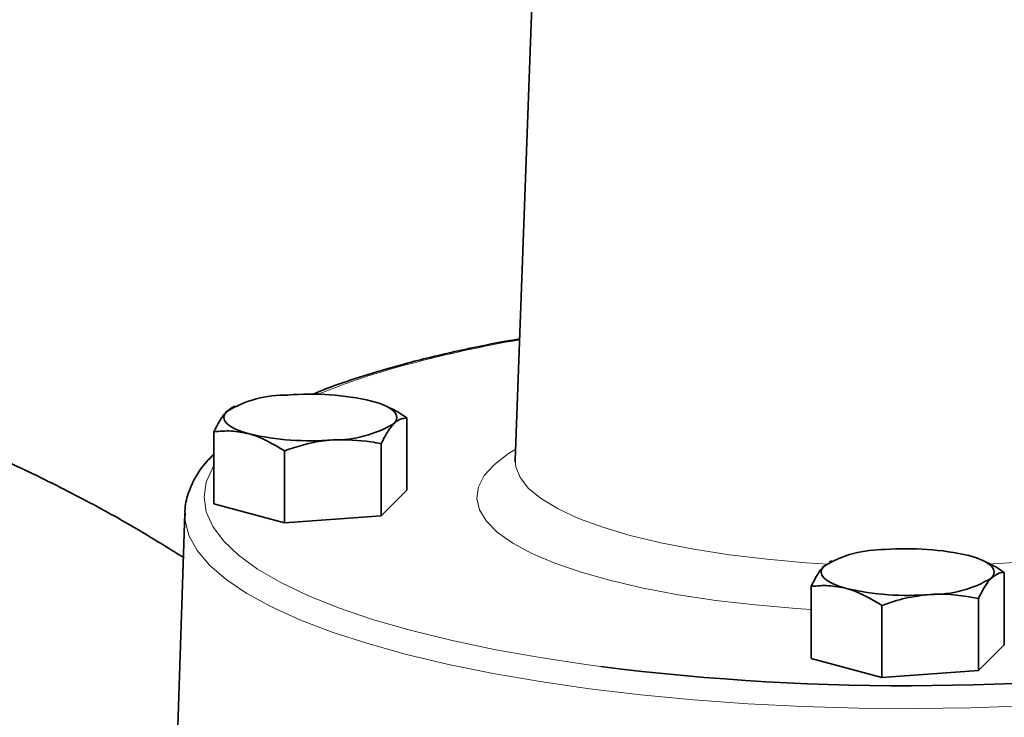
# Model space of a CAD drawing. Units: inches. Extents: x 0.5 to 33.5, y 0.5 to 21.
# Drawn here: x 29.7 to 30.5, y 18.4 to 19 of the extents above; entities that cross this region are included whole.
import ezdxf

# ---------------------------------------------------------------- set-up
doc = ezdxf.new("R2010")
doc.units = ezdxf.units.IN
doc.header["$MEASUREMENT"] = 0

msp = doc.modelspace()

# ---------------------------------------------------------------- linework, layer by layer
at = {"color": 7, "linetype": 'Continuous', "lineweight": 35}
for p, q in [((30.08626, 19.21557), (30.06547, 18.642)), ((29.83588, 18.68462), (29.83142, 18.68154)), ((29.83771, 18.68573), (29.83579, 18.6848)), ((29.96339, 18.68448), (29.96084, 18.68573)), ((29.97763, 18.61774), (29.97763, 18.67625)), ((29.82092, 18.60649), (29.82092, 18.665)), ((29.95663, 18.59675), (29.95663, 18.65525)), ((29.87828, 18.59112), (29.87828, 18.64963)), ((29.97763, 18.61774), (29.95663, 18.59675)), ((29.87828, 18.59112), (29.82092, 18.60649)), ((29.79748, 18.59895), (29.7917, 18.42585)), ((29.79746, 18.5975), (29.79748, 18.59895)), ((29.95663, 18.59675), (29.87828, 18.59112)), ((30.32019, 18.55845), (30.31579, 18.5561)), ((30.32208, 18.5603), (30.32026, 18.55941)), ((30.44777, 18.55905), (30.44521, 18.5603)), ((30.462, 18.49231), (30.462, 18.55081)), ((30.30529, 18.48106), (30.30529, 18.53956)), ((30.36265, 18.46569), (30.36265, 18.52419)), ((30.44101, 18.47131), (30.44101, 18.52982)), ((30.462, 18.49231), (30.44101, 18.47131)), ((30.36265, 18.46569), (30.30529, 18.48106)), ((30.44101, 18.47131), (30.36265, 18.46569))]:
    msp.add_line(p, q, dxfattribs=at)
at = {"color": 7, "linetype": 'Continuous', "lineweight": 35, "flags": 128}
for points in [[(29.94895, 18.68997), (29.95501, 18.68812), (29.96011, 18.68608), (29.96418, 18.68387), (29.96713, 18.68154), (29.96892, 18.67912), (29.96952, 18.67667), (29.96892, 18.67421), (29.96713, 18.67179)], [(29.8496, 18.66336), (29.84354, 18.66521), (29.83844, 18.66726), (29.83437, 18.66946), (29.83142, 18.67179), (29.82962, 18.67421), (29.82902, 18.67667), (29.82962, 18.67912), (29.83142, 18.68154)], [(30.43332, 18.56454), (30.43938, 18.56269), (30.44449, 18.56064), (30.44855, 18.55843), (30.4515, 18.5561), (30.4533, 18.55369), (30.4539, 18.55123), (30.4533, 18.54877), (30.4515, 18.54636)], [(30.31579, 18.5561), (30.314, 18.55369), (30.3134, 18.55123), (30.314, 18.54877), (30.31579, 18.54636), (30.31875, 18.54403), (30.32281, 18.54182), (30.32792, 18.53977), (30.33397, 18.53792)]]:
    msp.add_lwpolyline(points, dxfattribs=at)
at = {"color": 8, "linetype": 'Continuous', "lineweight": 18, "flags": 128}
for points in [[(30.30529, 18.52088), (30.29321, 18.52169), (30.26005, 18.52455), (30.22813, 18.52828), (30.19774, 18.53285), (30.16921, 18.5382), (30.14281, 18.54429), (30.1188, 18.55105), (30.09742, 18.55842), (30.07888, 18.56632), (30.06338, 18.57468), (30.05106, 18.58341), (30.04204, 18.59242), (30.03642, 18.60163), (30.03425, 18.61095), (30.03555, 18.62027), (30.04032, 18.62952), (30.04849, 18.63859), (30.06, 18.6474), (30.0658, 18.651)], [(29.82092, 18.63737), (29.8201, 18.63603), (29.81484, 18.62411), (29.81308, 18.61211), (29.81484, 18.60012), (29.8201, 18.5882), (29.82884, 18.57643), (29.841, 18.56488), (29.85651, 18.55362), (29.87527, 18.54272), (29.89716, 18.53224), (29.92205, 18.52226), (29.94978, 18.51284), (29.98019, 18.50402), (30.01309, 18.49588), (30.04827, 18.48845), (30.08553, 18.48178), (30.12461, 18.47591), (30.13492, 18.47454)], [(30.06547, 18.642), (30.06589, 18.63671), (30.06937, 18.62784), (30.0763, 18.61911), (30.08659, 18.61062), (30.10014, 18.60247), (30.11679, 18.59474), (30.13637, 18.58752), (30.15865, 18.58089), (30.1834, 18.57492), (30.21035, 18.56968), (30.23919, 18.56522), (30.26962, 18.56159), (30.30129, 18.55883), (30.31924, 18.55769)], [(30.44805, 18.55769), (30.466, 18.55883), (30.49768, 18.56159), (30.52811, 18.56522), (30.55695, 18.56968), (30.58389, 18.57492), (30.60864, 18.58089), (30.63093, 18.58752), (30.65051, 18.59474), (30.66716, 18.60247), (30.68071, 18.61062), (30.691, 18.61911), (30.69792, 18.62784), (30.70141, 18.63671), (30.70183, 18.642)], [(30.47984, 18.44263), (30.43474, 18.4411), (30.38933, 18.44051), (30.34389, 18.44086), (30.29869, 18.44216), (30.254, 18.44439), (30.21009, 18.44754), (30.16722, 18.45159), (30.12566, 18.45653), (30.08565, 18.46231), (30.04742, 18.4689), (30.01123, 18.47627), (29.97727, 18.48436), (29.94575, 18.49314), (29.91687, 18.50255), (29.89079, 18.51252), (29.86768, 18.52301), (29.84768, 18.53395), (29.83089, 18.54527), (29.81743, 18.5569), (29.80738, 18.56878), (29.80079, 18.58083), (29.79771, 18.59298), (29.79746, 18.5975)]]:
    msp.add_lwpolyline(points, dxfattribs=at)
at = {"color": 8, "linetype": 'Continuous', "lineweight": 18}
for centre, radius, start, end in [((30.25328, 17.68459), 1.07102, 99.9071, 104.77227), ((30.13366, 18.13044), 0.60941, 104.58623, 112.0134)]:
    msp.add_arc(centre, radius, start, end, dxfattribs=at)
at = {"color": 7, "linetype": 'Continuous', "lineweight": 35}
for centre, radius, start, end in [((29.87931, 18.60214), 0.09272, 88.89792, 121.098), ((29.89944, 18.47538), 0.22023, 77.00903, 94.77893), ((29.91924, 18.75119), 0.09272, 268.89792, 301.098), ((29.89911, 18.87796), 0.22024, 257.00903, 274.77889), ((30.36368, 18.47671), 0.09272, 88.89801, 121.09791), ((30.38381, 18.34994), 0.22024, 77.00904, 94.77889), ((30.40361, 18.62576), 0.09272, 268.89801, 301.09791), ((30.38348, 18.75252), 0.22024, 257.00903, 274.77889), ((30.38275, 20.44252), 1.98352, 262.82245, 278.3631)]:
    msp.add_arc(centre, radius, start, end, dxfattribs=at)
for points, knots in [([(29.79628, 18.56307), (29.78356, 18.57102), (29.75571, 18.58844), (29.71082, 18.61299), (29.66059, 18.63794), (29.60604, 18.6621), (29.547, 18.68538), (29.48411, 18.70735), (29.41878, 18.72751), (29.35258, 18.74557), (29.28643, 18.7615), (29.22165, 18.77545), (29.17812, 18.78347), (29.15714, 18.78734)], [0, 0, 0, 0, 0.06667, 0.146015, 0.230514, 0.320976, 0.417501, 0.518659, 0.621057, 0.721303, 0.818414, 0.912469, 1, 1, 1, 1]), ([(30.06904, 18.74039), (30.06721, 18.74009), (30.05324, 18.7378), (30.02872, 18.73283), (29.99971, 18.72635), (29.97724, 18.7206), (29.9556, 18.71459), (29.93195, 18.70713), (29.91208, 18.70017), (29.90244, 18.69599), (29.90052, 18.69517)], [0, 0, 0, 0, 0.02688, 0.205846, 0.385057, 0.500499, 0.594561, 0.774669, 0.955241, 1, 1, 1, 1]), ([(29.97763, 18.67625), (29.973, 18.6794), (29.9683, 18.6826), (29.96345, 18.68444), (29.96339, 18.68447)], [0, 0, 0, 0, 0.98701, 1, 1, 1, 1]), ([(29.83142, 18.68154), (29.83117, 18.68128), (29.82762, 18.67765), (29.82415, 18.67109), (29.82092, 18.665)], [0, 0, 0, 0, 0.07022, 1, 1, 1, 1]), ([(29.96713, 18.67179), (29.96738, 18.67204), (29.97092, 18.6755), (29.9744, 18.67588), (29.97763, 18.67625)], [0, 0, 0, 0, 0.07022, 1, 1, 1, 1]), ([(29.95663, 18.65525), (29.95834, 18.65865), (29.96178, 18.6655), (29.96534, 18.66968), (29.96713, 18.67179)], [0, 0, 0, 0, 0.495458, 1, 1, 1, 1]), ([(29.82092, 18.665), (29.82558, 18.66544), (29.83498, 18.66633), (29.8447, 18.66435), (29.8496, 18.66336)], [0, 0, 0, 0, 0.495458, 1, 1, 1, 1]), ([(29.8496, 18.66336), (29.85028, 18.66317), (29.85996, 18.66049), (29.86945, 18.65486), (29.87828, 18.64963)], [0, 0, 0, 0, 0.070219, 1, 1, 1, 1]), ([(29.87828, 18.64963), (29.88814, 18.6528), (29.90106, 18.65695), (29.91432, 18.65819), (29.91746, 18.65849)], [0, 0, 0, 0, 0.763373, 1, 1, 1, 1]), ([(29.91746, 18.65849), (29.92784, 18.65848), (29.9411, 18.65848), (29.95386, 18.65583), (29.95663, 18.65525)], [0, 0, 0, 0, 0.782919, 1, 1, 1, 1]), ([(29.82092, 18.64663), (29.81893, 18.6447), (29.81262, 18.6386), (29.80561, 18.62803), (29.7998, 18.61469), (29.79726, 18.60435), (29.79769, 18.59835), (29.79778, 18.59701)], [0, 0, 0, 0, 0.133085, 0.420872, 0.665472, 0.925429, 1, 1, 1, 1]), ([(30.06545, 18.64212), (30.06527, 18.64126), (30.06507, 18.6403), (30.06528, 18.64068), (30.06531, 18.64073)], [0, 0, 0, 0, 0.884455, 1, 1, 1, 1]), ([(30.31579, 18.5561), (30.31495, 18.55519), (30.3114, 18.55135), (30.30794, 18.54466), (30.30529, 18.53956)], [0, 0, 0, 0, 0.236626, 1, 1, 1, 1]), ([(30.462, 18.55081), (30.45737, 18.55397), (30.45268, 18.55716), (30.44783, 18.55901), (30.44776, 18.55903)], [0, 0, 0, 0, 0.987003, 1, 1, 1, 1]), ([(30.4515, 18.54636), (30.45429, 18.54839), (30.45784, 18.55099), (30.46126, 18.55084), (30.462, 18.55081)], [0, 0, 0, 0, 0.782919, 1, 1, 1, 1]), ([(30.30529, 18.53956), (30.30995, 18.54), (30.31935, 18.5409), (30.32907, 18.53892), (30.33397, 18.53792)], [0, 0, 0, 0, 0.495455, 1, 1, 1, 1]), ([(30.44101, 18.52982), (30.44365, 18.53492), (30.44711, 18.54161), (30.45066, 18.54545), (30.4515, 18.54636)], [0, 0, 0, 0, 0.763373, 1, 1, 1, 1]), ([(30.33397, 18.53792), (30.33465, 18.53774), (30.34434, 18.53506), (30.35383, 18.52943), (30.36265, 18.52419)], [0, 0, 0, 0, 0.070216, 1, 1, 1, 1]), ([(30.36265, 18.52419), (30.36902, 18.52634), (30.38186, 18.53067), (30.39513, 18.53225), (30.40183, 18.53305)], [0, 0, 0, 0, 0.495459, 1, 1, 1, 1]), ([(30.40183, 18.53305), (30.40276, 18.53311), (30.41599, 18.53398), (30.42895, 18.53182), (30.44101, 18.52982)], [0, 0, 0, 0, 0.070216, 1, 1, 1, 1])]:
    msp.add_open_spline(points, degree=3, knots=knots, dxfattribs=at)

doc.saveas('drawing.dxf')
